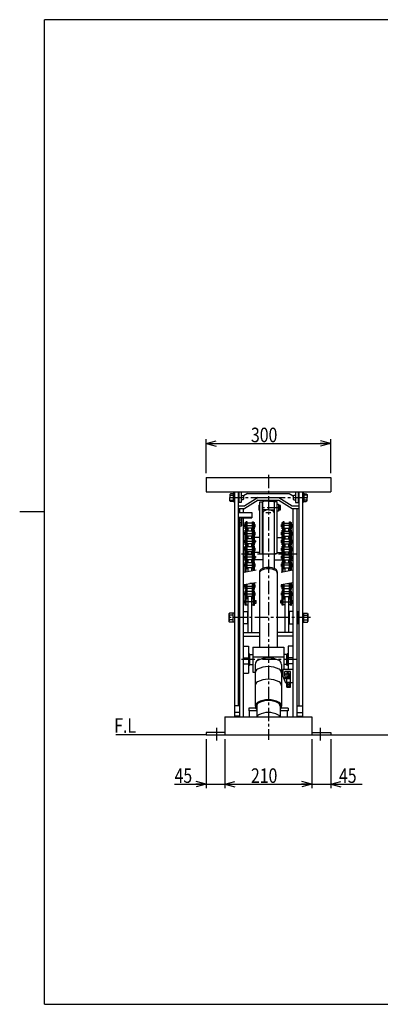
# Model space of a CAD drawing. Extents: x 191 to 5004, y 99 to 2469.
# Drawn here: x 191 to 1059, y 99 to 2469 of the extents above; entities that cross this region are included whole.
import ezdxf

# ---------------------------------------------------------------- set-up
doc = ezdxf.new("R2010")
doc.units = 0
doc.linetypes.add('CENTER', pattern=[51, 31.8, -6.4, 6.4, -6.4])
doc.linetypes.add('PHANTOM', pattern=[63.8, 31.8, -6.4, 6.4, -6.4, 6.4, -6.4])
doc.layers.get('0').update_dxf_attribs({"linetype": 'CONTINUOUS'})
doc.styles.add('ED_VECTOR', font='MONOTXT.SHX', dxfattribs={"bigfont": 'BIGFONT.SHX'})
doc.dimstyles.new('EDDIMINFO', dxfattribs={"dimtxt": 35, "dimasz": 25, "dimexe": 10, "dimexo": 10, "dimgap": 3, "dimtad": 1, "dimdec": 1, "dimtxsty": 'ED_VECTOR', "dimblk1": 'EDTIP_ARROW_S', "dimblk2": 'EDTIP_ARROW_E', "dimsah": 1, "dimcen": 2.5, "dimdle": 50, "dimclrd": 7, "dimclre": 7, "dimclrt": 3, "dimadec": 1, "dimazin": 3, "dimtfac": 1, "dimtmove": 0, "dimatfit": 3})

# ---------------------------------------------------------------- blocks, each defined once
blk = doc.blocks.new('EDTIP_ARROW_S')
at = {"color": 0, "linetype": 'CONTINUOUS'}
for q in [(-1, 0), (-0.965926, 0.258819), (-0.965926, -0.258819)]:
    blk.add_line((0, 0), q, dxfattribs=at)
blk = doc.blocks.new('EDTIP_ARROW_E')
at = {"color": 0, "linetype": 'CONTINUOUS'}
for q in [(-1, 0), (-0.965926, 0.258819), (-0.965926, -0.258819)]:
    blk.add_line((0, 0), q, dxfattribs=at)
blk = doc.blocks.new('*D33')
at = {"color": 7, "linetype": 'CONTINUOUS'}
for p, q in [((639.621851, 1377.763943), (639.621851, 1459.441574)), ((639.621851, 1449.441574), (939.621851, 1449.441574)), ((939.621851, 1377.763943), (939.621851, 1459.441574))]:
    blk.add_line(p, q, dxfattribs=at)
at = {"color": 7, "linetype": 'CONTINUOUS', "xscale": 25, "yscale": 25, "rotation": 180}
blk.add_blockref('EDTIP_ARROW_S', (639.621851, 1449.441574), dxfattribs=at)
at = {"color": 7, "linetype": 'CONTINUOUS', "xscale": 25, "yscale": 25}
blk.add_blockref('EDTIP_ARROW_E', (939.621851, 1449.441574), dxfattribs=at)
at = {"color": 3, "linetype": 'CONTINUOUS', "style": 'ED_VECTOR', "width": 0.8}
blk.add_text('300', height=35, dxfattribs=at).set_placement((747.621826, 1452.441528))
blk = doc.blocks.new('*D36')
at = {"color": 7, "linetype": 'CONTINUOUS'}
for p, q in [((639.621851, 737.763943), (639.621851, 619.408679)), ((684.621851, 737.763943), (684.621851, 619.408679)), ((563.621851, 629.408679), (639.621851, 629.408679)), ((639.621851, 629.408679), (684.621851, 629.408679))]:
    blk.add_line(p, q, dxfattribs=at)
at = {"color": 7, "linetype": 'CONTINUOUS', "xscale": 25, "yscale": 25}
blk.add_blockref('EDTIP_ARROW_E', (639.621851, 629.408679), dxfattribs=at)
at = {"color": 3, "linetype": 'CONTINUOUS', "style": 'ED_VECTOR', "width": 0.8}
blk.add_text('45', height=35, dxfattribs=at).set_placement((563.621826, 632.408691))
blk = doc.blocks.new('*D37')
at = {"color": 7, "linetype": 'CONTINUOUS'}
for p, q in [((894.621851, 737.763943), (894.621851, 619.408679)), ((684.621851, 629.408679), (894.621851, 629.408679))]:
    blk.add_line(p, q, dxfattribs=at)
at = {"color": 7, "linetype": 'CONTINUOUS', "xscale": 25, "yscale": 25, "rotation": 180}
blk.add_blockref('EDTIP_ARROW_S', (684.621851, 629.408679), dxfattribs=at)
at = {"color": 7, "linetype": 'CONTINUOUS', "xscale": 25, "yscale": 25}
blk.add_blockref('EDTIP_ARROW_E', (894.621851, 629.408679), dxfattribs=at)
at = {"color": 3, "linetype": 'CONTINUOUS', "style": 'ED_VECTOR', "width": 0.8}
blk.add_text('210', height=35, dxfattribs=at).set_placement((747.621826, 632.408691))
blk = doc.blocks.new('*D38')
at = {"color": 7, "linetype": 'CONTINUOUS'}
for p, q in [((939.621851, 737.763943), (939.621851, 619.408679)), ((894.621851, 629.408679), (939.621851, 629.408679)), ((939.621851, 629.408679), (1015.621851, 629.408679))]:
    blk.add_line(p, q, dxfattribs=at)
at = {"color": 7, "linetype": 'CONTINUOUS', "xscale": 25, "yscale": 25, "rotation": 180}
blk.add_blockref('EDTIP_ARROW_S', (939.621851, 629.408679), dxfattribs=at)
at = {"color": 3, "linetype": 'CONTINUOUS', "style": 'ED_VECTOR', "width": 0.8}
blk.add_text('45', height=35, dxfattribs=at).set_placement((959.621826, 632.408691))

msp = doc.modelspace()

# ---------------------------------------------------------------- linework, layer by layer
at = {"color": 3, "linetype": 'CONTINUOUS'}
for p, q in [((3540.554195, 2469.4671), (250.554195, 2469.4671)), ((250.554195, 99.4671), (250.554195, 2469.4671)), ((742.121851, 811.963943), (742.121851, 805.963943)), ((759.363957, 811.963943), (742.121851, 811.963943)), ((761.621879, 805.963943), (742.121851, 805.963943)), ((743.421851, 805.963943), (743.421851, 791.763943)), ((837.121851, 805.963943), (817.621823, 805.963943)), ((837.121851, 811.963943), (819.879745, 811.963943)), ((835.821851, 791.763943), (835.821851, 805.963943)), ((837.121851, 811.963943), (837.121851, 805.963943)), ((250.554195, 99.4671), (3540.554195, 99.4671))]:
    msp.add_line(p, q, dxfattribs=at)
at = {"color": 8, "linetype": 'CONTINUOUS'}
for p, q in [((639.621851, 1367.763943), (639.621851, 1332.763943)), ((639.621851, 1367.763943), (939.621851, 1367.763943)), ((939.621851, 1367.763943), (939.621851, 1332.763943)), ((639.621851, 1332.763943), (939.621851, 1332.763943)), ((698.621851, 1328.563943), (696.621851, 1326.563943)), ((704.621851, 1328.563943), (698.621851, 1328.563943)), ((704.621851, 1329.563943), (704.621851, 1308.563943)), ((707.621851, 1329.563943), (704.621851, 1329.563943)), ((707.621851, 1332.763943), (707.621851, 791.763943)), ((716.621851, 1332.763943), (716.621851, 817.828608)), ((718.121851, 1332.763943), (718.121851, 1307.063943)), ((724.121851, 1332.763943), (724.121851, 1307.063943)), ((739.621851, 1328.924504), (729.621851, 1323.678812)), ((739.621851, 1328.924504), (839.621851, 1328.924504)), ((839.621851, 1328.924504), (849.621851, 1323.678812)), ((855.121851, 1332.763943), (855.121851, 1307.063943)), ((861.121851, 1332.763943), (861.121851, 1307.063943)), ((862.621851, 1332.763943), (862.621851, 817.828608)), ((871.621851, 1332.763943), (871.621851, 791.763943)), ((871.621851, 1329.563943), (874.621851, 1329.563943)), ((874.621851, 1329.563943), (874.621851, 1308.563943)), ((874.621851, 1328.563943), (880.621851, 1328.563943)), ((880.621851, 1328.563943), (882.621851, 1326.563943)), ((696.621851, 1326.563943), (696.621851, 1319.063943)), ((696.621851, 1325.063943), (704.621851, 1325.063943)), ((696.621851, 1311.563943), (696.621851, 1319.063943)), ((696.621851, 1313.063943), (704.621851, 1313.063943)), ((696.621851, 1311.563943), (698.621851, 1309.563943)), ((704.621851, 1309.563943), (698.621851, 1309.563943)), ((707.621851, 1308.563943), (704.621851, 1308.563943)), ((724.121851, 1307.063943), (718.121851, 1307.063943)), ((724.121851, 1324.063943), (728.621851, 1324.063943)), ((728.621851, 1314.063943), (724.121851, 1314.063943)), ((728.621851, 1324.063943), (729.621851, 1323.063943)), ((729.621851, 1315.063943), (728.621851, 1314.063943)), ((729.621851, 1323.063943), (729.621851, 1315.063943)), ((764.621851, 1319.034412), (732.621851, 1299.254224)), ((764.621851, 1312.664412), (732.621851, 1292.884224)), ((764.621851, 1319.034412), (814.621851, 1319.034412)), ((764.621851, 1312.664412), (814.621851, 1312.664412)), ((768.621851, 1308.822609), (774.621851, 1308.822609)), ((768.621851, 1183.976737), (768.621851, 1308.822609)), ((774.621851, 1308.822609), (774.621851, 1183.976737)), ((778.621851, 1310.813187), (775.621851, 1307.813187)), ((775.621851, 1307.813187), (775.621851, 1278.832031)), ((789.621851, 1310.813187), (778.621851, 1310.813187)), ((789.621851, 1310.813187), (800.621851, 1310.813187)), ((803.621851, 1307.813187), (800.621851, 1310.813187)), ((803.621851, 1307.813187), (803.621851, 1278.832031)), ((804.621851, 1183.976737), (804.621851, 1308.822609)), ((810.621851, 1308.822609), (804.621851, 1308.822609)), ((810.621851, 1183.976737), (810.621851, 1308.822609)), ((814.621851, 1319.034412), (846.621851, 1299.254224)), ((814.621851, 1312.664412), (846.621851, 1292.884224)), ((850.621851, 1324.063943), (849.621851, 1323.063943)), ((849.621851, 1323.063943), (849.621851, 1315.063943)), ((849.621851, 1315.063943), (850.621851, 1314.063943)), ((855.121851, 1324.063943), (850.621851, 1324.063943)), ((850.621851, 1314.063943), (855.121851, 1314.063943)), ((855.121851, 1307.063943), (861.121851, 1307.063943)), ((871.621851, 1308.563943), (874.621851, 1308.563943)), ((882.621851, 1325.063943), (874.621851, 1325.063943)), ((882.621851, 1313.063943), (874.621851, 1313.063943)), ((874.621851, 1309.563943), (880.621851, 1309.563943)), ((882.621851, 1311.563943), (880.621851, 1309.563943)), ((882.621851, 1326.563943), (882.621851, 1319.063943)), ((882.621851, 1311.563943), (882.621851, 1319.063943)), ((250.554195, 1284.4671), (190.554195, 1284.4671)), ((716.621851, 1299.254224), (732.621851, 1299.254224)), ((716.621851, 1292.884224), (732.621851, 1292.884224)), ((716.621851, 1283.654925), (749.621851, 1283.654925)), ((720.621851, 1283.654925), (720.621851, 1292.884224)), ((729.621851, 1283.654925), (729.621851, 1292.884224)), ((749.621851, 1283.654925), (749.621851, 1270.724072)), ((767.621851, 1300.822609), (766.621851, 1299.822609)), ((766.621851, 1299.822609), (766.621851, 1289.822609)), ((766.621851, 1289.822609), (767.621851, 1288.822609)), ((768.621851, 1300.822609), (767.621851, 1300.822609)), ((767.621851, 1288.822609), (768.621851, 1288.822609)), ((789.621851, 1289.930028), (775.621851, 1289.930028)), ((776.021851, 1282.630028), (776.021851, 1148.377892)), ((789.621851, 1289.930028), (803.621851, 1289.930028)), ((803.221851, 1282.630028), (803.221851, 1148.377892)), ((810.621851, 1303.322609), (813.621851, 1303.322609)), ((813.621851, 1286.322609), (810.621851, 1286.322609)), ((813.621851, 1303.322609), (813.621851, 1286.322609)), ((814.621851, 1300.822609), (813.621851, 1300.822609)), ((813.621851, 1288.822609), (814.621851, 1288.822609)), ((814.621851, 1288.822609), (814.621851, 1300.822609)), ((818.621851, 1300.322609), (814.621851, 1300.322609)), ((818.621851, 1297.522609), (814.621851, 1297.522609)), ((814.621851, 1292.122609), (818.621851, 1292.122609)), ((814.621851, 1289.322609), (818.621851, 1289.322609)), ((818.621851, 1289.322609), (818.621851, 1300.322609)), ((846.621851, 1299.254224), (862.621851, 1299.254224)), ((846.621851, 1292.884224), (862.621851, 1292.884224)), ((849.621851, 791.763943), (849.621851, 1292.884224)), ((858.621851, 791.763943), (858.621851, 1292.884224)), ((716.621851, 1272.35196), (749.621851, 1272.35196)), ((718.921851, 1270.724072), (749.621851, 1270.724072)), ((718.921851, 1270.724072), (718.921851, 1248.995298)), ((718.921851, 1259.263445), (719.921851, 1259.263445)), ((719.921851, 1270.763445), (719.921851, 1250.062335)), ((724.921851, 1270.263445), (719.921851, 1270.263445)), ((719.921851, 1260.263445), (724.921851, 1260.263445)), ((725.921851, 1269.263445), (724.921851, 1270.263445)), ((724.921851, 1260.263445), (725.921851, 1261.263445)), ((725.921851, 1252.062335), (725.921851, 1269.263445)), ((729.621851, 791.763943), (729.621851, 1270.724072)), ((736.371851, 1259.442355), (733.971851, 1259.442355)), ((733.971851, 1243.842355), (733.971851, 1259.442355)), ((736.371851, 1223.542355), (736.371851, 1260.692355)), ((738.771851, 1260.692355), (736.371851, 1260.692355)), ((738.771851, 1223.542355), (738.771851, 1260.692355)), ((751.471851, 1257.597355), (738.771851, 1257.597355)), ((751.471851, 1223.542355), (751.471851, 1260.692355)), ((751.471851, 1260.692355), (753.871851, 1260.692355)), ((753.871851, 1223.542355), (753.871851, 1260.692355)), ((753.871851, 1259.442355), (756.271851, 1259.442355)), ((756.271851, 1243.842355), (756.271851, 1259.442355)), ((776.021851, 1278.832031), (775.621851, 1278.832031)), ((803.221851, 1278.832031), (803.621851, 1278.832031)), ((825.371851, 1259.442355), (822.971851, 1259.442355)), ((822.971851, 1243.842355), (822.971851, 1259.442355)), ((825.371851, 1223.542355), (825.371851, 1260.692355)), ((827.771851, 1260.692355), (825.371851, 1260.692355)), ((827.771851, 1223.542355), (827.771851, 1260.692355)), ((827.771851, 1257.597355), (840.471851, 1257.597355)), ((840.471851, 1223.542355), (840.471851, 1260.692355)), ((840.471851, 1260.692355), (842.871851, 1260.692355)), ((842.871851, 1223.542355), (842.871851, 1260.692355)), ((842.871851, 1259.442355), (845.271851, 1259.442355)), ((845.271851, 1243.842355), (845.271851, 1259.442355)), ((718.921851, 1248.995298), (716.621851, 1248.995298)), ((718.921851, 1250.062335), (719.921851, 1250.062335)), ((719.921851, 1251.062335), (724.921851, 1251.062335)), ((720.621851, 791.763943), (720.621851, 1251.062335)), ((724.921851, 1251.062335), (725.921851, 1252.062335)), ((733.971851, 1254.622355), (732.271851, 1254.622355)), ((732.271851, 1248.662355), (732.271851, 1254.622355)), ((733.971851, 1248.662355), (732.271851, 1248.662355)), ((732.271851, 1229.612355), (732.271851, 1235.572355)), ((733.971851, 1235.572355), (732.271851, 1235.572355)), ((736.371851, 1243.842355), (733.971851, 1243.842355)), ((736.371851, 1240.392355), (733.971851, 1240.392355)), ((733.971851, 1205.742355), (733.971851, 1240.392355)), ((736.371851, 1140.65866), (736.371851, 1240.392355)), ((751.471851, 1245.687355), (738.771851, 1245.687355)), ((751.471851, 1238.547355), (738.771851, 1238.547355)), ((740.621851, 1238.547355), (740.621851, 1245.687355)), ((749.621851, 1238.547355), (749.621851, 1245.687355)), ((753.871851, 1243.842355), (756.271851, 1243.842355)), ((753.871851, 1240.392355), (756.271851, 1240.392355)), ((753.871851, 1143.99957), (753.871851, 1240.392355)), ((756.271851, 1254.622355), (757.971851, 1254.622355)), ((756.271851, 1248.662355), (757.971851, 1248.662355)), ((756.271851, 1205.742355), (756.271851, 1240.392355)), ((756.271851, 1235.572355), (757.971851, 1235.572355)), ((757.971851, 1248.662355), (757.971851, 1254.622355)), ((757.971851, 1229.612355), (757.971851, 1235.572355)), ((821.271851, 1248.662355), (821.271851, 1254.622355)), ((822.971851, 1254.622355), (821.271851, 1254.622355)), ((822.971851, 1248.662355), (821.271851, 1248.662355)), ((821.271851, 1229.612355), (821.271851, 1235.572355)), ((822.971851, 1235.572355), (821.271851, 1235.572355)), ((825.371851, 1243.842355), (822.971851, 1243.842355)), ((825.371851, 1240.392355), (822.971851, 1240.392355)), ((822.971851, 1205.742355), (822.971851, 1240.392355)), ((825.371851, 1140.65866), (825.371851, 1240.392355)), ((827.771851, 1245.687355), (840.471851, 1245.687355)), ((827.771851, 1238.547355), (840.471851, 1238.547355)), ((829.621851, 1238.547355), (829.621851, 1245.687355)), ((838.621851, 1238.547355), (838.621851, 1245.687355)), ((842.871851, 1243.842355), (845.271851, 1243.842355)), ((842.871851, 1240.392355), (845.271851, 1240.392355)), ((842.871851, 1143.99957), (842.871851, 1240.392355)), ((845.271851, 1254.622355), (846.971851, 1254.622355)), ((845.271851, 1248.662355), (846.971851, 1248.662355)), ((845.271851, 1205.742355), (845.271851, 1240.392355)), ((845.271851, 1235.572355), (846.971851, 1235.572355)), ((846.971851, 1248.662355), (846.971851, 1254.622355)), ((846.971851, 1229.612355), (846.971851, 1235.572355)), ((733.971851, 1229.612355), (732.271851, 1229.612355)), ((732.271851, 1210.562355), (732.271851, 1216.522355)), ((733.971851, 1216.522355), (732.271851, 1216.522355)), ((733.971851, 1210.562355), (732.271851, 1210.562355)), ((738.771851, 1223.542355), (736.371851, 1223.542355)), ((738.771851, 1222.592355), (736.371851, 1222.592355)), ((751.471851, 1226.637355), (738.771851, 1226.637355)), ((738.771851, 1185.442355), (738.771851, 1222.592355)), ((751.471851, 1219.497355), (738.771851, 1219.497355)), ((740.621851, 1219.497355), (740.621851, 1226.637355)), ((749.621851, 1219.497355), (749.621851, 1226.637355)), ((751.471851, 1223.542355), (753.871851, 1223.542355)), ((751.471851, 1185.442355), (751.471851, 1222.592355)), ((751.471851, 1222.592355), (753.871851, 1222.592355)), ((756.271851, 1229.612355), (757.971851, 1229.612355)), ((768.621851, 1223.356015), (756.271851, 1223.356015)), ((756.271851, 1216.522355), (757.971851, 1216.522355)), ((756.271851, 1210.562355), (757.971851, 1210.562355)), ((757.971851, 1210.562355), (757.971851, 1216.522355)), ((810.621851, 1223.356015), (822.971851, 1223.356015)), ((822.971851, 1229.612355), (821.271851, 1229.612355)), ((821.271851, 1210.562355), (821.271851, 1216.522355)), ((822.971851, 1216.522355), (821.271851, 1216.522355)), ((822.971851, 1210.562355), (821.271851, 1210.562355)), ((827.771851, 1223.542355), (825.371851, 1223.542355)), ((827.771851, 1222.592355), (825.371851, 1222.592355)), ((827.771851, 1226.637355), (840.471851, 1226.637355)), ((827.771851, 1185.442355), (827.771851, 1222.592355)), ((827.771851, 1219.497355), (840.471851, 1219.497355)), ((829.621851, 1219.497355), (829.621851, 1226.637355)), ((838.621851, 1219.497355), (838.621851, 1226.637355)), ((840.471851, 1223.542355), (842.871851, 1223.542355)), ((840.471851, 1185.442355), (840.471851, 1222.592355)), ((840.471851, 1222.592355), (842.871851, 1222.592355)), ((845.271851, 1229.612355), (846.971851, 1229.612355)), ((845.271851, 1216.522355), (846.971851, 1216.522355)), ((845.271851, 1210.562355), (846.971851, 1210.562355)), ((846.971851, 1210.562355), (846.971851, 1216.522355)), ((733.971851, 1198.216275), (729.621851, 1198.216275)), ((732.271851, 1191.512355), (732.271851, 1197.472355)), ((733.971851, 1197.472355), (732.271851, 1197.472355)), ((733.971851, 1191.512355), (732.271851, 1191.512355)), ((736.371851, 1205.742355), (733.971851, 1205.742355)), ((736.371851, 1202.292355), (733.971851, 1202.292355)), ((733.971851, 1167.642355), (733.971851, 1202.292355)), ((738.771851, 1185.442355), (736.371851, 1185.442355)), ((751.471851, 1207.587355), (738.771851, 1207.587355)), ((751.471851, 1200.447355), (738.771851, 1200.447355)), ((751.471851, 1188.537355), (738.771851, 1188.537355)), ((740.621851, 1200.447355), (740.621851, 1207.587355)), ((740.621851, 1181.397355), (740.621851, 1188.537355)), ((749.621851, 1200.447355), (749.621851, 1207.587355)), ((749.621851, 1181.397355), (749.621851, 1188.537355)), ((751.471851, 1185.442355), (753.871851, 1185.442355)), ((753.871851, 1205.742355), (756.271851, 1205.742355)), ((753.871851, 1202.292355), (756.271851, 1202.292355)), ((756.271851, 1167.642355), (756.271851, 1202.292355)), ((756.271851, 1197.472355), (757.971851, 1197.472355)), ((756.271851, 1191.512355), (757.971851, 1191.512355)), ((768.621851, 1187.330768), (756.271851, 1187.330768)), ((757.971851, 1191.512355), (757.971851, 1197.472355)), ((810.621851, 1187.330768), (822.971851, 1187.330768)), ((821.271851, 1191.512355), (821.271851, 1197.472355)), ((822.971851, 1197.472355), (821.271851, 1197.472355)), ((822.971851, 1191.512355), (821.271851, 1191.512355)), ((825.371851, 1205.742355), (822.971851, 1205.742355)), ((825.371851, 1202.292355), (822.971851, 1202.292355)), ((822.971851, 1167.642355), (822.971851, 1202.292355)), ((827.771851, 1185.442355), (825.371851, 1185.442355)), ((827.771851, 1207.587355), (840.471851, 1207.587355)), ((827.771851, 1200.447355), (840.471851, 1200.447355)), ((827.771851, 1188.537355), (840.471851, 1188.537355)), ((829.621851, 1200.447355), (829.621851, 1207.587355)), ((829.621851, 1181.397355), (829.621851, 1188.537355)), ((838.621851, 1200.447355), (838.621851, 1207.587355)), ((838.621851, 1181.397355), (838.621851, 1188.537355)), ((840.471851, 1185.442355), (842.871851, 1185.442355)), ((842.871851, 1205.742355), (845.271851, 1205.742355)), ((842.871851, 1202.292355), (845.271851, 1202.292355)), ((845.271851, 1167.642355), (845.271851, 1202.292355)), ((845.271851, 1198.216275), (849.621851, 1198.216275)), ((845.271851, 1197.472355), (846.971851, 1197.472355)), ((845.271851, 1191.512355), (846.971851, 1191.512355)), ((846.971851, 1191.512355), (846.971851, 1197.472355)), ((733.971851, 1168.216275), (729.621851, 1168.216275)), ((732.271851, 1172.462355), (732.271851, 1178.422355)), ((733.971851, 1178.422355), (732.271851, 1178.422355)), ((733.971851, 1172.462355), (732.271851, 1172.462355)), ((736.371851, 1167.642355), (733.971851, 1167.642355)), ((736.371851, 1164.192355), (733.971851, 1164.192355)), ((733.971851, 1140.200479), (733.971851, 1164.192355)), ((738.771851, 1184.492355), (736.371851, 1184.492355)), ((738.771851, 1147.342355), (738.771851, 1184.492355)), ((751.471851, 1181.397355), (738.771851, 1181.397355)), ((751.471851, 1169.487355), (738.771851, 1169.487355)), ((751.471851, 1162.347355), (738.771851, 1162.347355)), ((740.621851, 1162.347355), (740.621851, 1169.487355)), ((749.621851, 1162.347355), (749.621851, 1169.487355)), ((751.471851, 1147.342355), (751.471851, 1184.492355)), ((751.471851, 1184.492355), (753.871851, 1184.492355)), ((753.871851, 1167.642355), (756.271851, 1167.642355)), ((753.871851, 1164.192355), (756.271851, 1164.192355)), ((756.271851, 1178.422355), (757.971851, 1178.422355)), ((756.271851, 1172.462355), (757.971851, 1172.462355)), ((776.021851, 1169.616275), (756.271851, 1169.616275)), ((756.271851, 1144.457751), (756.271851, 1164.192355)), ((757.971851, 1172.462355), (757.971851, 1178.422355)), ((768.621851, 1183.976737), (774.621851, 1183.976737)), ((803.221851, 1169.616275), (822.971851, 1169.616275)), ((810.621851, 1183.976737), (804.621851, 1183.976737)), ((821.271851, 1172.462355), (821.271851, 1178.422355)), ((822.971851, 1178.422355), (821.271851, 1178.422355)), ((822.971851, 1172.462355), (821.271851, 1172.462355)), ((825.371851, 1167.642355), (822.971851, 1167.642355)), ((825.371851, 1164.192355), (822.971851, 1164.192355)), ((822.971851, 1140.200479), (822.971851, 1164.192355)), ((827.771851, 1184.492355), (825.371851, 1184.492355)), ((827.771851, 1147.342355), (827.771851, 1184.492355)), ((827.771851, 1181.397355), (840.471851, 1181.397355)), ((827.771851, 1169.487355), (840.471851, 1169.487355)), ((827.771851, 1162.347355), (840.471851, 1162.347355)), ((829.621851, 1162.347355), (829.621851, 1169.487355)), ((838.621851, 1162.347355), (838.621851, 1169.487355)), ((840.471851, 1147.342355), (840.471851, 1184.492355)), ((840.471851, 1184.492355), (842.871851, 1184.492355)), ((842.871851, 1167.642355), (845.271851, 1167.642355)), ((842.871851, 1164.192355), (845.271851, 1164.192355)), ((845.271851, 1178.422355), (846.971851, 1178.422355)), ((845.271851, 1172.462355), (846.971851, 1172.462355)), ((845.271851, 1168.216275), (849.621851, 1168.216275)), ((845.271851, 1144.457751), (845.271851, 1164.192355)), ((846.971851, 1172.462355), (846.971851, 1178.422355)), ((732.271851, 1153.412355), (732.271851, 1159.372355)), ((733.971851, 1159.372355), (732.271851, 1159.372355)), ((733.971851, 1153.412355), (732.271851, 1153.412355)), ((738.771851, 1147.342355), (736.371851, 1147.342355)), ((751.471851, 1150.437355), (738.771851, 1150.437355)), ((740.621851, 1141.470024), (740.621851, 1150.437355)), ((749.621851, 1143.188206), (749.621851, 1150.437355)), ((751.471851, 1147.342355), (753.871851, 1147.342355)), ((756.271851, 1159.372355), (757.971851, 1159.372355)), ((756.271851, 1153.412355), (757.971851, 1153.412355)), ((757.971851, 1153.412355), (757.971851, 1159.372355)), ((768.271851, 1140.316025), (768.271851, 959.107505)), ((810.97185, 1140.316025), (810.97185, 959.107505)), ((821.271851, 1153.412355), (821.271851, 1159.372355)), ((822.971851, 1159.372355), (821.271851, 1159.372355)), ((822.971851, 1153.412355), (821.271851, 1153.412355)), ((827.771851, 1147.342355), (825.371851, 1147.342355)), ((827.771851, 1150.437355), (840.471851, 1150.437355)), ((829.621851, 1141.470024), (829.621851, 1150.437355)), ((838.621851, 1143.188206), (838.621851, 1150.437355)), ((840.471851, 1147.342355), (842.871851, 1147.342355)), ((845.271851, 1159.372355), (846.971851, 1159.372355)), ((845.271851, 1153.412355), (846.971851, 1153.412355)), ((846.971851, 1153.412355), (846.971851, 1159.372355)), ((753.871851, 1078.209119), (753.871851, 1113.99957)), ((756.271851, 1098.509119), (756.271851, 1114.457751)), ((842.871851, 1078.209119), (842.871851, 1113.99957)), ((845.271851, 1098.509119), (845.271851, 1114.457751)), ((733.971851, 1109.289119), (732.271851, 1109.289119)), ((732.271851, 1103.329119), (732.271851, 1109.289119)), ((733.971851, 1103.329119), (732.271851, 1103.329119)), ((732.271851, 1084.279119), (732.271851, 1090.239119)), ((733.971851, 1090.239119), (732.271851, 1090.239119)), ((733.971851, 1098.509119), (733.971851, 1110.200479)), ((736.371851, 1098.509119), (733.971851, 1098.509119)), ((733.971851, 1060.409119), (733.971851, 1095.059119)), ((736.371851, 1095.059119), (733.971851, 1095.059119)), ((736.371851, 1078.209119), (736.371851, 1110.65866)), ((736.371851, 1060.409119), (736.371851, 1095.059119)), ((738.771851, 1078.209119), (738.771851, 1111.116842)), ((751.471851, 1100.354119), (738.771851, 1100.354119)), ((751.471851, 1093.214119), (738.771851, 1093.214119)), ((751.471851, 1112.264119), (744.781395, 1112.264119)), ((751.471851, 1078.209119), (751.471851, 1113.541388)), ((753.871851, 1098.509119), (756.271851, 1098.509119)), ((753.871851, 1060.409119), (753.871851, 1095.059119)), ((753.871851, 1095.059119), (756.271851, 1095.059119)), ((756.271851, 1109.289119), (757.971851, 1109.289119)), ((756.271851, 1103.329119), (757.971851, 1103.329119)), ((756.271851, 1060.409119), (756.271851, 1095.059119)), ((756.271851, 1090.239119), (757.971851, 1090.239119)), ((757.971851, 1103.329119), (757.971851, 1109.289119)), ((757.971851, 1084.279119), (757.971851, 1090.239119)), ((821.271851, 1103.329119), (821.271851, 1109.289119)), ((822.971851, 1109.289119), (821.271851, 1109.289119)), ((822.971851, 1103.329119), (821.271851, 1103.329119)), ((821.271851, 1084.279119), (821.271851, 1090.239119)), ((822.971851, 1090.239119), (821.271851, 1090.239119)), ((822.971851, 1098.509119), (822.971851, 1110.200479)), ((825.371851, 1098.509119), (822.971851, 1098.509119)), ((822.971851, 1060.409119), (822.971851, 1095.059119)), ((825.371851, 1095.059119), (822.971851, 1095.059119)), ((825.371851, 1078.209119), (825.371851, 1110.65866)), ((825.371851, 1060.409119), (825.371851, 1095.059119)), ((827.771851, 1078.209119), (827.771851, 1111.116842)), ((827.771851, 1100.354119), (840.471851, 1100.354119)), ((827.771851, 1093.214119), (840.471851, 1093.214119)), ((833.781395, 1112.264119), (840.471851, 1112.264119)), ((840.471851, 1078.209119), (840.471851, 1113.541388)), ((842.871851, 1098.509119), (845.271851, 1098.509119)), ((842.871851, 1060.409119), (842.871851, 1095.059119)), ((842.871851, 1095.059119), (845.271851, 1095.059119)), ((845.271851, 1109.289119), (846.971851, 1109.289119)), ((845.271851, 1103.329119), (846.971851, 1103.329119)), ((845.271851, 1060.409119), (845.271851, 1095.059119)), ((845.271851, 1090.239119), (846.971851, 1090.239119)), ((846.971851, 1103.329119), (846.971851, 1109.289119)), ((846.971851, 1084.279119), (846.971851, 1090.239119)), ((733.971851, 1084.279119), (732.271851, 1084.279119)), ((732.271851, 1065.229119), (732.271851, 1071.189119)), ((733.971851, 1071.189119), (732.271851, 1071.189119)), ((738.771851, 1078.209119), (736.371851, 1078.209119)), ((740.621851, 1075.209119), (736.371851, 1075.209119)), ((751.471851, 1081.304119), (738.771851, 1081.304119)), ((740.621851, 994.239643), (740.621851, 1081.304119)), ((749.621851, 994.239643), (749.621851, 1081.304119)), ((753.871851, 1075.209119), (749.621851, 1075.209119)), ((751.471851, 1078.209119), (753.871851, 1078.209119)), ((756.271851, 1084.279119), (757.971851, 1084.279119)), ((756.271851, 1071.189119), (759.871851, 1071.189119)), ((759.871851, 1065.229119), (759.871851, 1071.189119)), ((822.971851, 1071.189119), (819.371851, 1071.189119)), ((819.371851, 1065.229119), (819.371851, 1071.189119)), ((822.971851, 1084.279119), (821.271851, 1084.279119)), ((827.771851, 1078.209119), (825.371851, 1078.209119)), ((825.371851, 1075.209119), (829.621851, 1075.209119)), ((827.771851, 1081.304119), (840.471851, 1081.304119)), ((829.621851, 994.239643), (829.621851, 1081.304119)), ((838.621851, 994.239643), (838.621851, 1081.304119)), ((838.621851, 1075.209119), (842.871851, 1075.209119)), ((840.471851, 1078.209119), (842.871851, 1078.209119)), ((845.271851, 1084.279119), (846.971851, 1084.279119)), ((845.271851, 1071.189119), (846.971851, 1071.189119)), ((846.971851, 1065.229119), (846.971851, 1071.189119)), ((717.821851, 1044.341672), (717.821851, 1016.341672)), ((717.821851, 1044.341672), (720.621851, 1044.341672)), ((729.621851, 1045.341672), (739.421851, 1045.341672)), ((733.971851, 1065.229119), (732.271851, 1065.229119)), ((736.371851, 1060.409119), (733.971851, 1060.409119)), ((736.371851, 1061.209119), (740.621851, 1061.209119)), ((739.421851, 1045.341672), (739.421851, 1015.341672)), ((749.621851, 1061.209119), (753.871851, 1061.209119)), ((753.871851, 1060.409119), (756.271851, 1060.409119)), ((756.271851, 1065.229119), (759.871851, 1065.229119)), ((822.971851, 1065.229119), (819.371851, 1065.229119)), ((825.371851, 1060.409119), (822.971851, 1060.409119)), ((829.621851, 1061.209119), (825.371851, 1061.209119)), ((842.871851, 1061.209119), (838.621851, 1061.209119)), ((849.621851, 1045.341672), (839.821851, 1045.341672)), ((839.821851, 1045.341672), (839.821851, 1015.341672)), ((842.871851, 1060.409119), (845.271851, 1060.409119)), ((845.271851, 1065.229119), (846.971851, 1065.229119)), ((861.421851, 1044.341672), (858.621851, 1044.341672)), ((861.421851, 1044.341672), (861.421851, 1016.341672)), ((695.621851, 1041.311327), (694.621851, 1039.579277)), ((694.621851, 1039.579277), (694.621851, 1021.104068)), ((695.621851, 1019.372017), (694.621851, 1021.104068)), ((707.621851, 1041.311327), (695.621851, 1041.311327)), ((704.621851, 1035.8265), (695.621851, 1035.8265)), ((704.621851, 1024.856845), (695.621851, 1024.856845)), ((707.621851, 1019.372017), (695.621851, 1019.372017)), ((704.621851, 1019.372017), (704.621851, 1041.311327)), ((871.621851, 1041.311327), (883.621851, 1041.311327)), ((871.621851, 1019.372017), (883.621851, 1019.372017)), ((874.621851, 1019.372017), (874.621851, 1041.311327)), ((874.621851, 1035.8265), (883.621851, 1035.8265)), ((874.621851, 1024.856845), (883.621851, 1024.856845)), ((883.621851, 1041.311327), (884.621851, 1039.579277)), ((883.621851, 1019.372017), (884.621851, 1021.104068)), ((884.621851, 1039.579277), (884.621851, 1021.104068)), ((720.621851, 1016.341672), (717.821851, 1016.341672)), ((739.421851, 1015.341672), (729.621851, 1015.341672)), ((839.821851, 1015.341672), (849.621851, 1015.341672)), ((858.621851, 1016.341672), (861.421851, 1016.341672)), ((729.621851, 994.239643), (768.271851, 994.239643)), ((729.621851, 985.762419), (768.271851, 985.762419)), ((849.621851, 994.239643), (810.97185, 994.239643)), ((849.621851, 985.762419), (810.97185, 985.762419)), ((729.621851, 961.610725), (741.621851, 961.610725)), ((741.621851, 961.610725), (741.621851, 896.551561)), ((752.121851, 959.107505), (752.121851, 899.068205)), ((752.121851, 959.107505), (827.121851, 959.107505)), ((827.121851, 959.107505), (827.121851, 904.984486)), ((849.621851, 961.610725), (837.621851, 961.610725)), ((837.621851, 961.610725), (837.621851, 904.984486)), ((729.621851, 933.299619), (741.621851, 933.299619)), ((741.621851, 942.687855), (744.121851, 942.687855)), ((744.121851, 915.487855), (744.121851, 942.687855)), ((745.121851, 942.087855), (744.121851, 942.087855)), ((745.121851, 916.087855), (745.121851, 942.087855)), ((745.121851, 941.087855), (752.121851, 941.087855)), ((752.121851, 936.09432), (827.121851, 936.09432)), ((834.121851, 941.087855), (827.121851, 941.087855)), ((834.121851, 916.087855), (834.121851, 942.087855)), ((834.121851, 942.087855), (835.121851, 942.087855)), ((835.121851, 915.487855), (835.121851, 942.687855)), ((837.621851, 942.687855), (835.121851, 942.687855)), ((849.621851, 933.299619), (837.621851, 933.299619)), ((729.621851, 919.15749), (741.621851, 919.15749)), ((741.621851, 915.487855), (744.121851, 915.487855)), ((745.121851, 916.087855), (744.121851, 916.087855)), ((745.121851, 917.087855), (752.121851, 917.087855)), ((758.12185, 917.581262), (758.12185, 816.898476)), ((821.121851, 917.581262), (821.121851, 816.898476)), ((849.621851, 904.984486), (824.621851, 904.984486)), ((824.621851, 904.984486), (824.621851, 889.008937)), ((834.121851, 917.087855), (827.121851, 917.087855)), ((842.995219, 900.602977), (828.995219, 900.602977)), ((828.995219, 890.46196), (828.995219, 900.602977)), ((834.121851, 916.087855), (835.121851, 916.087855)), ((837.621851, 915.487855), (835.121851, 915.487855)), ((849.621851, 919.15749), (837.621851, 919.15749)), ((842.995219, 862.686801), (842.995219, 900.602977)), ((729.621851, 896.551561), (741.621851, 896.551561)), ((752.121851, 899.068205), (758.12185, 899.068205)), ((824.621851, 899.068205), (821.121851, 899.068205)), ((824.621851, 889.008937), (831.152737, 873.052001)), ((842.995219, 894.019302), (828.995219, 894.019302)), ((829.995219, 890.46196), (828.995219, 890.46196)), ((829.995219, 882.702914), (829.995219, 894.019302)), ((841.995219, 886.235091), (829.995219, 886.235091)), ((841.995219, 882.702914), (829.995219, 882.702914)), ((833.995219, 898.211411), (837.995219, 898.211411)), ((833.995219, 898.211411), (833.995219, 888.128318)), ((833.995219, 889.229092), (837.995219, 889.229092)), ((833.995219, 888.128318), (837.995219, 888.128318)), ((833.995219, 862.686801), (833.995219, 882.702914)), ((837.995219, 898.211411), (837.995219, 888.128318)), ((841.995219, 882.702914), (841.995219, 894.019302)), ((842.995219, 890.46196), (841.995219, 890.46196)), ((833.995219, 873.052001), (831.152737, 873.052001)), ((833.995219, 874.576895), (842.995219, 874.576895)), ((833.995219, 862.686801), (842.995219, 862.686801)), ((849.469623, 873.052001), (842.995219, 873.052001)), ((720.621851, 817.828608), (707.621851, 817.828608)), ((761.621879, 816.898476), (761.621879, 791.763943)), ((817.621823, 816.898476), (817.621823, 791.763943)), ((858.621851, 817.828608), (871.621851, 817.828608)), ((684.621851, 791.763943), (684.621851, 747.763943)), ((684.621851, 791.763943), (894.621851, 791.763943)), ((720.621851, 802.053016), (707.621851, 802.053016)), ((720.621851, 792.743853), (707.621851, 792.743853)), ((716.621851, 792.743853), (716.621851, 791.763943)), ((858.621851, 802.053016), (871.621851, 802.053016)), ((858.621851, 792.743853), (871.621851, 792.743853)), ((862.621851, 792.743853), (862.621851, 791.763943)), ((894.621851, 791.763943), (894.621851, 747.763943)), ((684.621851, 753.763943), (639.621851, 753.763943)), ((639.621851, 753.763943), (639.621851, 747.763943)), ((639.621851, 747.763943), (939.621851, 747.763943)), ((894.621851, 753.763943), (939.621851, 753.763943)), ((939.621851, 753.763943), (939.621851, 747.763943))]:
    msp.add_line(p, q, dxfattribs=at)
at = {"color": 7, "linetype": 'CENTER'}
for p, q in [((789.621851, 1373.827401), (789.621851, 735.697477)), ((696.621851, 1319.063943), (882.621851, 1319.063943)), ((818.621851, 1294.822609), (766.056311, 1294.822609)), ((795.486603, 1282.630028), (783.795673, 1282.630028)), ((716.621851, 1265.263445), (725.940192, 1265.263445)), ((716.621851, 1256.062335), (725.940192, 1256.062335)), ((732.271851, 1251.642355), (757.971851, 1251.642355)), ((732.271851, 1232.592355), (757.971851, 1232.592355)), ((846.971851, 1251.642355), (821.271851, 1251.642355)), ((846.971851, 1232.592355), (821.271851, 1232.592355)), ((759.871851, 1213.542355), (732.271851, 1213.542355)), ((819.371851, 1213.542355), (846.971851, 1213.542355)), ((732.271851, 1194.492355), (757.971851, 1194.492355)), ((846.971851, 1194.492355), (821.271851, 1194.492355)), ((858.621851, 1183.216275), (720.621851, 1183.216275)), ((759.871851, 1175.442355), (732.271851, 1175.442355)), ((819.371851, 1175.442355), (846.971851, 1175.442355)), ((732.271851, 1156.392355), (757.971851, 1156.392355)), ((846.971851, 1156.392355), (821.271851, 1156.392355)), ((732.271851, 1106.309119), (757.971851, 1106.309119)), ((846.971851, 1106.309119), (821.271851, 1106.309119)), ((732.271851, 1087.259119), (757.971851, 1087.259119)), ((759.871851, 1068.209119), (732.271851, 1068.209119)), ((819.371851, 1068.209119), (846.971851, 1068.209119)), ((846.971851, 1087.259119), (821.271851, 1087.259119)), ((890.759563, 1030.341672), (688.116778, 1030.341672)), ((858.621851, 929.087855), (720.621851, 929.087855)), ((664.621851, 765.20831), (664.621851, 734.834588)), ((914.621851, 765.20831), (914.621851, 734.834588))]:
    msp.add_line(p, q, dxfattribs=at)
at = {"color": 5, "linetype": 'PHANTOM'}
for p, q in [((731.131939, 1139.658314), (759.866138, 1145.143933)), ((820.131939, 1139.658314), (848.866138, 1145.143933)), ((731.131939, 1109.658314), (759.866138, 1115.143933)), ((820.131939, 1109.658314), (848.866138, 1115.143933))]:
    msp.add_line(p, q, dxfattribs=at)
at = {"color": 5, "linetype": 'CONTINUOUS'}
for p, q in [((639.621851, 747.763943), (422.003003, 747.763943)), ((939.621851, 747.763943), (1367.603644, 747.763943))]:
    msp.add_line(p, q, dxfattribs=at)
at = {"color": 8, "linetype": 'CONTINUOUS'}
for centre, radius in [((831.438938, 884.47522), 0.75), ((833.638938, 884.47522), 0.75), ((835.838938, 884.47522), 0.75), ((838.038938, 884.47522), 0.75), ((840.238938, 884.47522), 0.75), ((836.590562, 872.277167), 1), ((836.590562, 868.777167), 1), ((836.590562, 865.277167), 1), ((840.590562, 872.277167), 1), ((840.590562, 868.777167), 1), ((840.590562, 865.277167), 1)]:
    msp.add_circle(centre, radius, dxfattribs=at)
for centre, radius, start, end in [((780.521851, 1282.630028), 4.5, 117.818139, 180), ((789.621851, 1265.383579), 24, 62.181861, 117.818139), ((798.721851, 1282.630028), 4.5, 0, 62.181861), ((775.336189, 1140.316025), 7.064338, 117.818139, 180), ((775.336189, 1137.316025), 7.064338, 117.818139, 180), ((789.621851, 1113.241638), 37.67647, 62.181861, 117.818139), ((789.621851, 1110.241638), 37.67647, 62.181861, 117.818139), ((803.907512, 1140.316025), 7.064338, 0, 62.181861), ((803.907512, 1137.316025), 7.064338, 0, 62.181861), ((698.882268, 1038.568914), 4.260417, 160.067987, 220.067987), ((710.163518, 1030.341672), 15.541667, 159.334522, 200.665478), ((698.882268, 1022.114431), 4.260417, 139.932013, 199.932013), ((880.361434, 1038.568914), 4.260417, 319.932013, 19.932013), ((869.080184, 1030.341672), 15.541667, 339.334522, 20.665478), ((880.361434, 1022.114431), 4.260417, 340.067987, 40.067987), ((768.544645, 917.581262), 10.422794, 117.818139, 180), ((789.621851, 877.635443), 55.588236, 62.181861, 117.818139), ((810.699057, 917.581262), 10.422794, 0, 62.181861), ((768.544645, 896.787205), 10.422794, 117.818139, 180), ((789.621851, 856.841385), 55.588236, 62.181861, 117.818139), ((810.699057, 896.787205), 10.422794, 0, 62.181861), ((789.621851, 826.266626), 55.588236, 62.181861, 117.818139), ((768.544645, 866.212445), 10.422794, 117.818139, 180), ((810.699057, 866.212445), 10.422794, 0, 62.181861), ((789.621851, 776.952656), 55.588236, 62.181861, 117.818139), ((789.621851, 781.391116), 49.411716, 62.181861, 117.818139), ((768.544645, 816.898476), 10.422794, 117.818139, 228.379414), ((770.886575, 816.898476), 9.264697, 117.818139, 180), ((808.357126, 816.898476), 9.264697, 0, 62.181861), ((810.699057, 816.898476), 10.422794, 311.620586, 62.181861), ((770.886575, 788.1321), 9.264697, 117.818139, 156.92045), ((789.621851, 752.62474), 49.411716, 62.181861, 117.818139), ((808.357126, 788.1321), 9.264697, 23.07955, 62.181861)]:
    msp.add_arc(centre, radius, start, end, dxfattribs=at)

# ---------------------------------------------------------------- texts
at = {"color": 3, "linetype": 'CONTINUOUS', "style": 'ED_VECTOR', "width": 0.8}
msp.add_text('F.L', height=35, dxfattribs=at).set_placement((418.24707, 753.030273))

# ---------------------------------------------------------------- dimensions: what is measured, and where the dimension line sits
for p1, p2, distance, picture, middle in [((639.621851, 1376.763943), (939.621851, 1376.763943), 72.677631, '*D33', (789.621826, 1452.441528)), ((684.621851, 738.763943), (894.621851, 738.763943), -109.355264, '*D37', (789.621826, 632.408691))]:
    dim = msp.add_aligned_dim(p1=p1, p2=p2, distance=distance, dimstyle='EDDIMINFO', override={"dimblk1": 'EDTIP_ARROW_S', "dimblk2": 'EDTIP_ARROW_E', "dimsah": 1})
    dim.commit()
    dim.dimension.update_dxf_attribs({"geometry": picture, "text_midpoint": middle})
for p1, p2, picture, middle in [((639.621851, 738.763943), (684.621851, 738.763943), '*D36', (591.621826, 632.408691)), ((894.621851, 738.763943), (939.621851, 738.763943), '*D38', (987.621826, 632.408691))]:
    dim = msp.add_aligned_dim(p1=p1, p2=p2, distance=-109.355264, dimstyle='EDDIMINFO')
    dim.commit()
    dim.dimension.update_dxf_attribs({"geometry": picture, "text_midpoint": middle})

doc.saveas('drawing.dxf')
